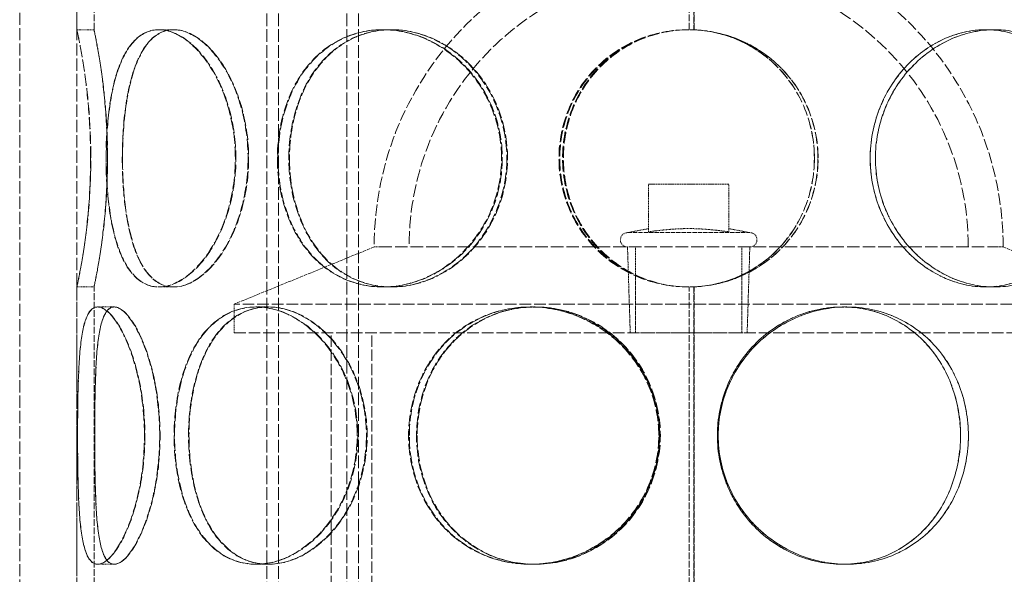
# Model space of a CAD drawing. Units: millimetres. Extents: x 3329 to 8724, y 9333 to 11943.
# Drawn here: x 5153 to 5326, y 11043 to 11140 of the extents above; entities that cross this region are included whole.
import ezdxf

# ---------------------------------------------------------------- set-up
doc = ezdxf.new("R2010")
doc.units = ezdxf.units.MM
doc.linetypes.add('DASHED', pattern=[0.2068, 0.1655, -0.0413])
doc.layers.add('Hidden (ISO)', color=1, linetype='DASHED', lineweight=18)

msp = doc.modelspace()

# ---------------------------------------------------------------- linework, layer by layer
at = {"layer": 'Hidden (ISO)', "ltscale": 12.952473}
for p, q in [((5153.31, 10879.71), (5153.31, 11479.71)), ((5163.31, 10879.71), (5163.31, 11479.71))]:
    msp.add_line(p, q, dxfattribs=at)
at = {"layer": 'Hidden (ISO)', "ltscale": 13.355439}
for p, q in [((5196.55, 10879.71), (5196.55, 11459.71)), ((5198.55, 10879.71), (5198.55, 11459.71)), ((5210.55, 10879.71), (5210.55, 11459.71)), ((5212.55, 10879.71), (5212.55, 11459.71))]:
    msp.add_line(p, q, dxfattribs=at)
at = {"layer": 'Hidden (ISO)', "ltscale": 7.071095}
for p, q in [((5163.31, 11138.71), (5163.31, 11190.71)), ((5166.31, 11138.71), (5166.31, 11190.71)), ((5163.31, 11041.71), (5163.31, 11093.71)), ((5166.31, 11041.71), (5166.31, 11093.71))]:
    msp.add_line(p, q, dxfattribs=at)
at = {"layer": 'Hidden (ISO)', "ltscale": 7.071066}
for p, q in [((5270.41, 11138.71), (5270.41, 11190.71)), ((5270.41, 11041.71), (5270.41, 11093.71))]:
    msp.add_line(p, q, dxfattribs=at)
at = {"layer": 'Hidden (ISO)', "ltscale": 7.076461}
for p, q in [((5271.22, 11190.73), (5271.22, 11138.69)), ((5271.25, 11138.69), (5271.25, 11190.73)), ((5271.22, 11093.73), (5271.22, 11041.69)), ((5271.25, 11041.69), (5271.25, 11093.73))]:
    msp.add_line(p, q, dxfattribs=at)
at = {"layer": 'Hidden (ISO)', "ltscale": 0.407852}
for p, q in [((5163.31, 11138.71), (5166.31, 11138.71)), ((5177.62, 11138.71), (5180.22, 11138.71)), ((5216.77, 11138.71), (5218.27, 11138.71)), ((5271.25, 11138.69), (5271.22, 11138.69)), ((5322.29, 11138.71), (5323.79, 11138.71)), ((5166.31, 11093.71), (5163.31, 11093.71)), ((5180.22, 11093.71), (5177.62, 11093.71)), ((5218.27, 11093.71), (5216.77, 11093.71)), ((5271.22, 11093.73), (5271.25, 11093.73)), ((5323.79, 11093.71), (5322.29, 11093.71)), ((5166.94, 11090.21), (5169.84, 11090.21)), ((5194.61, 11090.21), (5196.74, 11090.21)), ((5242.58, 11090.21), (5243.35, 11090.21)), ((5297.2, 11090.21), (5297.97, 11090.21)), ((5169.84, 11045.21), (5166.94, 11045.21)), ((5196.74, 11045.21), (5194.61, 11045.21)), ((5243.35, 11045.21), (5242.58, 11045.21)), ((5297.97, 11045.21), (5297.2, 11045.21))]:
    msp.add_line(p, q, dxfattribs=at)
at = {"layer": 'Hidden (ISO)', "ltscale": 0.010589}
for p, q in [((5180.22, 11138.71), (5180.29, 11138.71)), ((5180.29, 11093.71), (5180.22, 11093.71))]:
    msp.add_line(p, q, dxfattribs=at)
at = {"layer": 'Hidden (ISO)', "ltscale": 0.031998}
for p, q in [((5218.27, 11138.71), (5218.39, 11138.71)), ((5218.39, 11093.71), (5218.27, 11093.71))]:
    msp.add_line(p, q, dxfattribs=at)
at = {"layer": 'Hidden (ISO)', "ltscale": 0.003263}
for p, q in [((5323.79, 11138.71), (5323.8, 11138.71)), ((5323.8, 11093.71), (5323.79, 11093.71))]:
    msp.add_line(p, q, dxfattribs=at)
at = {"layer": 'Hidden (ISO)', "ltscale": 1.903676}
msp.add_line((5277.31, 11111.67), (5263.31, 11111.67), dxfattribs=at)
at = {"layer": 'Hidden (ISO)', "ltscale": 1.130047}
for p, q in [((5263.31, 11103.36), (5263.31, 11111.67)), ((5277.31, 11103.36), (5277.31, 11111.67))]:
    msp.add_line(p, q, dxfattribs=at)
at = {"layer": 'Hidden (ISO)', "ltscale": 0.511397}
for p, q in [((5263.31, 11103.92), (5259.62, 11103.21)), ((5277.31, 11103.92), (5281.01, 11103.21))]:
    msp.add_line(p, q, dxfattribs=at)
at = {"layer": 'Hidden (ISO)', "ltscale": 4.567736}
msp.add_line((5259.62, 11103.21), (5281.01, 11103.21), dxfattribs=at)
at = {"layer": 'Hidden (ISO)', "ltscale": 3.59834}
for p, q in [((5215.31, 11100.71), (5190.81, 11090.71)), ((5325.31, 11100.71), (5349.81, 11090.71))]:
    msp.add_line(p, q, dxfattribs=at)
at = {"layer": 'Hidden (ISO)', "ltscale": 0.124561}
for p, q in [((5216.23, 11100.71), (5215.31, 11100.71)), ((5325.31, 11100.71), (5324.4, 11100.71))]:
    msp.add_line(p, q, dxfattribs=at)
at = {"layer": 'Hidden (ISO)', "ltscale": 13.183522}
msp.add_line((5216.23, 11100.71), (5324.4, 11100.71), dxfattribs=at)
at = {"layer": 'Hidden (ISO)', "ltscale": 2.045417}
for p, q in [((5260.09, 11085.67), (5259.62, 11100.71)), ((5280.54, 11085.67), (5281.01, 11100.71))]:
    msp.add_line(p, q, dxfattribs=at)
at = {"layer": 'Hidden (ISO)', "ltscale": 2.03966}
for p, q in [((5261, 11085.71), (5261, 11100.71)), ((5279.63, 11085.71), (5279.63, 11100.71))]:
    msp.add_line(p, q, dxfattribs=at)
at = {"layer": 'Hidden (ISO)', "ltscale": 0.00486}
for p, q in [((5169.84, 11090.21), (5169.88, 11090.21)), ((5169.88, 11045.21), (5169.84, 11045.21))]:
    msp.add_line(p, q, dxfattribs=at)
at = {"layer": 'Hidden (ISO)', "ltscale": 12.323679}
for p, q in [((5349.81, 11090.71), (5190.81, 11090.71)), ((5190.81, 11085.71), (5349.81, 11085.71))]:
    msp.add_line(p, q, dxfattribs=at)
at = {"layer": 'Hidden (ISO)', "ltscale": 0.67982}
msp.add_line((5190.81, 11085.71), (5190.81, 11090.71), dxfattribs=at)
at = {"layer": 'Hidden (ISO)', "ltscale": 0.01842}
for p, q in [((5196.74, 11090.21), (5196.83, 11090.21)), ((5196.83, 11045.21), (5196.74, 11045.21))]:
    msp.add_line(p, q, dxfattribs=at)
at = {"layer": 'Hidden (ISO)', "ltscale": 0.069189}
for p, q in [((5243.35, 11090.21), (5243.49, 11090.21)), ((5243.49, 11045.21), (5243.35, 11045.21))]:
    msp.add_line(p, q, dxfattribs=at)
at = {"layer": 'Hidden (ISO)', "ltscale": 0.00715}
for p, q in [((5297.97, 11090.21), (5297.99, 11090.21)), ((5297.99, 11045.21), (5297.97, 11045.21))]:
    msp.add_line(p, q, dxfattribs=at)
at = {"layer": 'Hidden (ISO)', "ltscale": 11.950815}
for p, q in [((5207.81, 10912.71), (5207.81, 11085.71)), ((5214.91, 10912.71), (5214.91, 11085.71))]:
    msp.add_line(p, q, dxfattribs=at)
at = {"layer": 'Hidden (ISO)', "ltscale": 4.367016}
msp.add_line((5260.09, 11085.67), (5280.54, 11085.67), dxfattribs=at)
at = {"layer": 'Hidden (ISO)', "ltscale": 11.936142}
msp.add_arc((5270.31, 11100.71), 55, 0, 180, dxfattribs=at)
at = {"layer": 'Hidden (ISO)', "ltscale": 13.265394}
msp.add_arc((5270.31, 11100.71), 48.9, 0, 180, dxfattribs=at)
at = {"layer": 'Hidden (ISO)', "ltscale": 0.013498}
for start, end in [(90, 90.2546), (269.7454, 270)]:
    msp.add_arc((5270.41, 11116.21), 22.5, start, end, dxfattribs=at)
at = {"layer": 'Hidden (ISO)', "ltscale": 0.533908}
for centre, start, end in [((5259.62, 11101.96), 90, 270), ((5281.01, 11101.96), 270, 90)]:
    msp.add_arc(centre, 1.25, start, end, dxfattribs=at)
at = {"layer": 'Hidden (ISO)', "ltscale": 12.293917}
for points in [[(5165.72, 11116.21), (5165.72, 11113.26), (5165.59, 11110.32), (5165.15, 11104.87), (5164.83, 11102.38), (5164.2, 11098.21), (5163.89, 11096.55), (5163.44, 11094.29), (5163.31, 11093.71), (5163.31, 11093.71), (5163.45, 11094.29), (5163.9, 11096.55), (5164.22, 11098.21), (5164.86, 11102.38), (5165.17, 11104.87), (5165.62, 11110.32), (5165.75, 11113.26), (5165.75, 11119.15), (5165.62, 11122.09), (5165.17, 11127.54), (5164.86, 11130.03), (5164.22, 11134.2), (5163.9, 11135.87), (5163.45, 11138.12), (5163.31, 11138.71), (5163.31, 11138.71), (5163.44, 11138.12), (5163.89, 11135.87), (5164.2, 11134.2), (5164.83, 11130.03), (5165.15, 11127.54), (5165.59, 11122.09), (5165.72, 11119.15), (5165.72, 11116.21)], [(5191.03, 11116.21), (5191.03, 11113.26), (5190.63, 11110.32), (5189.12, 11104.87), (5188.02, 11102.38), (5185.38, 11098.21), (5183.85, 11096.55), (5180.72, 11094.29), (5179.11, 11093.71), (5176.13, 11093.71), (5174.75, 11094.29), (5172.39, 11096.55), (5171.41, 11098.21), (5169.87, 11102.38), (5169.31, 11104.87), (5168.58, 11110.32), (5168.41, 11113.26), (5168.41, 11119.15), (5168.58, 11122.09), (5169.31, 11127.54), (5169.87, 11130.03), (5171.41, 11134.2), (5172.39, 11135.87), (5174.75, 11138.12), (5176.13, 11138.71), (5179.11, 11138.71), (5180.72, 11138.12), (5183.85, 11135.87), (5185.38, 11134.2), (5188.02, 11130.03), (5189.12, 11127.54), (5190.63, 11122.09), (5191.03, 11119.15), (5191.03, 11116.21)], [(5168.45, 11116.21), (5168.45, 11113.26), (5168.63, 11110.32), (5169.36, 11104.87), (5169.92, 11102.38), (5171.46, 11098.21), (5172.45, 11096.55), (5174.81, 11094.29), (5176.19, 11093.71), (5179.18, 11093.71), (5180.79, 11094.29), (5183.94, 11096.55), (5185.47, 11098.21), (5188.11, 11102.38), (5189.21, 11104.87), (5190.72, 11110.32), (5191.13, 11113.26), (5191.13, 11119.15), (5190.72, 11122.09), (5189.21, 11127.54), (5188.11, 11130.03), (5185.47, 11134.2), (5183.94, 11135.87), (5180.79, 11138.12), (5179.18, 11138.71), (5176.19, 11138.71), (5174.81, 11138.12), (5172.45, 11135.87), (5171.46, 11134.2), (5169.92, 11130.03), (5169.36, 11127.54), (5168.63, 11122.09), (5168.45, 11119.15), (5168.45, 11116.21)], [(5237.59, 11116.21), (5237.59, 11113.26), (5237.02, 11110.32), (5234.86, 11104.87), (5233.26, 11102.38), (5229.33, 11098.21), (5227, 11096.55), (5222.01, 11094.29), (5219.36, 11093.71), (5214.18, 11093.71), (5211.67, 11094.29), (5207.13, 11096.55), (5205.11, 11098.21), (5201.81, 11102.38), (5200.53, 11104.87), (5198.81, 11110.32), (5198.38, 11113.26), (5198.38, 11119.15), (5198.81, 11122.09), (5200.53, 11127.54), (5201.81, 11130.03), (5205.11, 11134.2), (5207.13, 11135.87), (5211.67, 11138.12), (5214.18, 11138.71), (5219.36, 11138.71), (5222.01, 11138.12), (5227, 11135.87), (5229.33, 11134.2), (5233.26, 11130.03), (5234.86, 11127.54), (5237.02, 11122.09), (5237.59, 11119.15), (5237.59, 11116.21)], [(5198.48, 11116.21), (5198.48, 11113.26), (5198.92, 11110.32), (5200.64, 11104.87), (5201.92, 11102.38), (5205.22, 11098.21), (5207.24, 11096.55), (5211.78, 11094.29), (5214.3, 11093.71), (5219.48, 11093.71), (5222.13, 11094.29), (5227.12, 11096.55), (5229.46, 11098.21), (5233.39, 11102.38), (5234.99, 11104.87), (5237.16, 11110.32), (5237.72, 11113.26), (5237.72, 11119.15), (5237.16, 11122.09), (5234.99, 11127.54), (5233.39, 11130.03), (5229.46, 11134.2), (5227.12, 11135.87), (5222.13, 11138.12), (5219.48, 11138.71), (5214.3, 11138.71), (5211.78, 11138.12), (5207.24, 11135.87), (5205.22, 11134.2), (5201.92, 11130.03), (5200.64, 11127.54), (5198.92, 11122.09), (5198.48, 11119.15), (5198.48, 11116.21)], [(5292.92, 11116.21), (5292.92, 11113.26), (5292.34, 11110.32), (5290.1, 11104.87), (5288.44, 11102.38), (5284.26, 11098.21), (5281.75, 11096.55), (5276.25, 11094.29), (5273.26, 11093.71), (5267.29, 11093.71), (5264.3, 11094.29), (5258.8, 11096.55), (5256.29, 11098.21), (5252.11, 11102.38), (5250.45, 11104.87), (5248.21, 11110.32), (5247.63, 11113.26), (5247.63, 11119.15), (5248.21, 11122.09), (5250.45, 11127.54), (5252.11, 11130.03), (5256.29, 11134.2), (5258.8, 11135.87), (5264.3, 11138.12), (5267.29, 11138.71), (5273.26, 11138.71), (5276.25, 11138.12), (5281.75, 11135.87), (5284.26, 11134.2), (5288.44, 11130.03), (5290.1, 11127.54), (5292.34, 11122.09), (5292.92, 11119.15), (5292.92, 11116.21)], [(5342.19, 11116.21), (5342.19, 11113.26), (5341.76, 11110.32), (5340.04, 11104.87), (5338.76, 11102.38), (5335.46, 11098.21), (5333.44, 11096.55), (5328.9, 11094.29), (5326.38, 11093.71), (5321.2, 11093.71), (5318.55, 11094.29), (5313.56, 11096.55), (5311.23, 11098.21), (5307.29, 11102.38), (5305.69, 11104.87), (5303.53, 11110.32), (5302.96, 11113.26), (5302.96, 11119.15), (5303.53, 11122.09), (5305.69, 11127.54), (5307.29, 11130.03), (5311.23, 11134.2), (5313.56, 11135.87), (5318.55, 11138.12), (5321.2, 11138.71), (5326.38, 11138.71), (5328.9, 11138.12), (5333.44, 11135.87), (5335.46, 11134.2), (5338.76, 11130.03), (5340.04, 11127.54), (5341.76, 11122.09), (5342.19, 11119.15), (5342.19, 11116.21)], [(5302.97, 11116.21), (5302.97, 11113.26), (5303.54, 11110.32), (5305.71, 11104.87), (5307.3, 11102.38), (5311.24, 11098.21), (5313.57, 11096.55), (5318.56, 11094.29), (5321.21, 11093.71), (5326.39, 11093.71), (5328.91, 11094.29), (5333.45, 11096.55), (5335.47, 11098.21), (5338.77, 11102.38), (5340.05, 11104.87), (5341.77, 11110.32), (5342.2, 11113.26), (5342.2, 11119.15), (5341.77, 11122.09), (5340.05, 11127.54), (5338.77, 11130.03), (5335.47, 11134.2), (5333.45, 11135.87), (5328.91, 11138.12), (5326.39, 11138.71), (5321.21, 11138.71), (5318.56, 11138.12), (5313.57, 11135.87), (5311.24, 11134.2), (5307.3, 11130.03), (5305.71, 11127.54), (5303.54, 11122.09), (5302.97, 11119.15), (5302.97, 11116.21)], [(5175.13, 11067.71), (5175.13, 11064.76), (5174.86, 11061.82), (5173.85, 11056.37), (5173.11, 11053.88), (5171.42, 11049.71), (5170.47, 11048.05), (5168.61, 11045.79), (5167.71, 11045.21), (5166.17, 11045.21), (5165.53, 11045.79), (5164.54, 11048.05), (5164.2, 11049.71), (5163.73, 11053.88), (5163.61, 11056.37), (5163.46, 11061.82), (5163.44, 11064.76), (5163.44, 11070.65), (5163.46, 11073.59), (5163.61, 11079.04), (5163.73, 11081.53), (5164.2, 11085.7), (5164.54, 11087.37), (5165.53, 11089.62), (5166.17, 11090.21), (5167.71, 11090.21), (5168.61, 11089.62), (5170.47, 11087.37), (5171.42, 11085.7), (5173.11, 11081.53), (5173.85, 11079.04), (5174.86, 11073.59), (5175.13, 11070.65), (5175.13, 11067.71)], [(5163.44, 11067.71), (5163.44, 11064.76), (5163.47, 11061.82), (5163.62, 11056.37), (5163.74, 11053.88), (5164.22, 11049.71), (5164.56, 11048.05), (5165.56, 11045.79), (5166.2, 11045.21), (5167.75, 11045.21), (5168.65, 11045.79), (5170.52, 11048.05), (5171.47, 11049.71), (5173.17, 11053.88), (5173.91, 11056.37), (5174.92, 11061.82), (5175.2, 11064.76), (5175.2, 11070.65), (5174.92, 11073.59), (5173.91, 11079.04), (5173.17, 11081.53), (5171.47, 11085.7), (5170.52, 11087.37), (5168.65, 11089.62), (5167.75, 11090.21), (5166.2, 11090.21), (5165.56, 11089.62), (5164.56, 11087.37), (5164.22, 11085.7), (5163.74, 11081.53), (5163.62, 11079.04), (5163.47, 11073.59), (5163.44, 11070.65), (5163.44, 11067.71)], [(5212.34, 11067.71), (5212.34, 11064.76), (5211.83, 11061.82), (5209.93, 11056.37), (5208.53, 11053.88), (5205.13, 11049.71), (5203.13, 11048.05), (5198.93, 11045.79), (5196.73, 11045.21), (5192.5, 11045.21), (5190.49, 11045.79), (5186.92, 11048.05), (5185.36, 11049.71), (5182.86, 11053.88), (5181.91, 11056.37), (5180.64, 11061.82), (5180.32, 11064.76), (5180.32, 11070.65), (5180.64, 11073.59), (5181.91, 11079.04), (5182.86, 11081.53), (5185.36, 11085.7), (5186.92, 11087.37), (5190.49, 11089.62), (5192.5, 11090.21), (5196.73, 11090.21), (5198.93, 11089.62), (5203.13, 11087.37), (5205.13, 11085.7), (5208.53, 11081.53), (5209.93, 11079.04), (5211.83, 11073.59), (5212.34, 11070.65), (5212.34, 11067.71)], [(5180.4, 11067.71), (5180.4, 11064.76), (5180.72, 11061.82), (5181.99, 11056.37), (5182.94, 11053.88), (5185.45, 11049.71), (5187, 11048.05), (5190.58, 11045.79), (5192.6, 11045.21), (5196.83, 11045.21), (5199.03, 11045.79), (5203.24, 11048.05), (5205.25, 11049.71), (5208.65, 11053.88), (5210.05, 11056.37), (5211.95, 11061.82), (5212.45, 11064.76), (5212.45, 11070.65), (5211.95, 11073.59), (5210.05, 11079.04), (5208.65, 11081.53), (5205.25, 11085.7), (5203.24, 11087.37), (5199.03, 11089.62), (5196.83, 11090.21), (5192.6, 11090.21), (5190.58, 11089.62), (5187, 11087.37), (5185.45, 11085.7), (5182.94, 11081.53), (5181.99, 11079.04), (5180.72, 11073.59), (5180.4, 11070.65), (5180.4, 11067.71)], [(5265.08, 11067.71), (5265.08, 11064.76), (5264.49, 11061.82), (5262.2, 11056.37), (5260.52, 11053.88), (5256.32, 11049.71), (5253.81, 11048.05), (5248.38, 11045.79), (5245.46, 11045.21), (5239.69, 11045.21), (5236.84, 11045.79), (5231.65, 11048.05), (5229.3, 11049.71), (5225.43, 11053.88), (5223.91, 11056.37), (5221.86, 11061.82), (5221.33, 11064.76), (5221.33, 11070.65), (5221.86, 11073.59), (5223.91, 11079.04), (5225.43, 11081.53), (5229.3, 11085.7), (5231.65, 11087.37), (5236.84, 11089.62), (5239.69, 11090.21), (5245.46, 11090.21), (5248.38, 11089.62), (5253.81, 11087.37), (5256.32, 11085.7), (5260.52, 11081.53), (5262.2, 11079.04), (5264.49, 11073.59), (5265.08, 11070.65), (5265.08, 11067.71)], [(5221.46, 11067.71), (5221.46, 11064.76), (5221.98, 11061.82), (5224.03, 11056.37), (5225.56, 11053.88), (5229.43, 11049.71), (5231.78, 11048.05), (5236.98, 11045.79), (5239.83, 11045.21), (5245.6, 11045.21), (5248.52, 11045.79), (5253.95, 11048.05), (5256.46, 11049.71), (5260.66, 11053.88), (5262.34, 11056.37), (5264.62, 11061.82), (5265.22, 11064.76), (5265.22, 11070.65), (5264.62, 11073.59), (5262.34, 11079.04), (5260.66, 11081.53), (5256.46, 11085.7), (5253.95, 11087.37), (5248.52, 11089.62), (5245.6, 11090.21), (5239.83, 11090.21), (5236.98, 11089.62), (5231.78, 11087.37), (5229.43, 11085.7), (5225.56, 11081.53), (5224.03, 11079.04), (5221.98, 11073.59), (5221.46, 11070.65), (5221.46, 11067.71)], [(5319.23, 11067.71), (5319.23, 11064.76), (5318.7, 11061.82), (5316.65, 11056.37), (5315.12, 11053.88), (5311.25, 11049.71), (5308.91, 11048.05), (5303.71, 11045.79), (5300.86, 11045.21), (5295.09, 11045.21), (5292.17, 11045.79), (5286.74, 11048.05), (5284.23, 11049.71), (5280.03, 11053.88), (5278.35, 11056.37), (5276.06, 11061.82), (5275.47, 11064.76), (5275.47, 11070.65), (5276.06, 11073.59), (5278.35, 11079.04), (5280.03, 11081.53), (5284.23, 11085.7), (5286.74, 11087.37), (5292.17, 11089.62), (5295.09, 11090.21), (5300.86, 11090.21), (5303.71, 11089.62), (5308.91, 11087.37), (5311.25, 11085.7), (5315.12, 11081.53), (5316.65, 11079.04), (5318.7, 11073.59), (5319.23, 11070.65), (5319.23, 11067.71)], [(5275.48, 11067.71), (5275.48, 11064.76), (5276.08, 11061.82), (5278.36, 11056.37), (5280.05, 11053.88), (5284.25, 11049.71), (5286.75, 11048.05), (5292.18, 11045.79), (5295.1, 11045.21), (5300.87, 11045.21), (5303.72, 11045.79), (5308.92, 11048.05), (5311.27, 11049.71), (5315.14, 11053.88), (5316.66, 11056.37), (5318.71, 11061.82), (5319.24, 11064.76), (5319.24, 11070.65), (5318.71, 11073.59), (5316.66, 11079.04), (5315.14, 11081.53), (5311.27, 11085.7), (5308.92, 11087.37), (5303.72, 11089.62), (5300.87, 11090.21), (5295.1, 11090.21), (5292.18, 11089.62), (5286.75, 11087.37), (5284.25, 11085.7), (5280.05, 11081.53), (5278.36, 11079.04), (5276.08, 11073.59), (5275.48, 11070.65), (5275.48, 11067.71)]]:
    msp.add_open_spline(points, degree=3, knots=[-1, -1, -1, -1, -0.9375, -0.9375, -0.875, -0.875, -0.8125, -0.8125, -0.75, -0.75, -0.6875, -0.6875, -0.625, -0.625, -0.5625, -0.5625, -0.5, -0.5, -0.4375, -0.4375, -0.375, -0.375, -0.3125, -0.3125, -0.25, -0.25, -0.1875, -0.1875, -0.125, -0.125, -0.0625, -0.0625, 0, 0, 0, 0], dxfattribs=at)
at = {"layer": 'Hidden (ISO)', "ltscale": 12.120359}
for points in [[(5168.65, 11116.21), (5168.65, 11119.15), (5168.53, 11122.09), (5168.1, 11127.54), (5167.79, 11130.03), (5167.18, 11134.2), (5166.87, 11135.87), (5166.44, 11138.12), (5166.31, 11138.71), (5166.31, 11138.71), (5166.44, 11138.12), (5166.89, 11135.87), (5167.19, 11134.2), (5167.81, 11130.03), (5168.12, 11127.54), (5168.56, 11122.09), (5168.68, 11119.15), (5168.68, 11113.26), (5168.56, 11110.32), (5168.12, 11104.87), (5167.81, 11102.38), (5167.19, 11098.21), (5166.89, 11096.55), (5166.44, 11094.29), (5166.31, 11093.71), (5166.31, 11093.71), (5166.44, 11094.29), (5166.87, 11096.55), (5167.18, 11098.21), (5167.79, 11102.38), (5168.1, 11104.87), (5168.53, 11110.32), (5168.65, 11113.26), (5168.65, 11116.21)], [(5193.25, 11116.21), (5193.25, 11119.15), (5192.86, 11122.09), (5191.4, 11127.54), (5190.33, 11130.03), (5187.76, 11134.2), (5186.28, 11135.87), (5183.23, 11138.12), (5181.67, 11138.71), (5178.77, 11138.71), (5177.43, 11138.12), (5175.14, 11135.87), (5174.18, 11134.2), (5172.69, 11130.03), (5172.15, 11127.54), (5171.43, 11122.09), (5171.26, 11119.15), (5171.26, 11113.26), (5171.43, 11110.32), (5172.15, 11104.87), (5172.69, 11102.38), (5174.18, 11098.21), (5175.14, 11096.55), (5177.43, 11094.29), (5178.77, 11093.71), (5181.67, 11093.71), (5183.23, 11094.29), (5186.28, 11096.55), (5187.76, 11098.21), (5190.33, 11102.38), (5191.4, 11104.87), (5192.86, 11110.32), (5193.25, 11113.26), (5193.25, 11116.21)], [(5171.3, 11116.21), (5171.3, 11119.15), (5171.48, 11122.09), (5172.19, 11127.54), (5172.74, 11130.03), (5174.23, 11134.2), (5175.19, 11135.87), (5177.49, 11138.12), (5178.83, 11138.71), (5181.74, 11138.71), (5183.3, 11138.12), (5186.36, 11135.87), (5187.85, 11134.2), (5190.41, 11130.03), (5191.49, 11127.54), (5192.95, 11122.09), (5193.35, 11119.15), (5193.35, 11113.26), (5192.95, 11110.32), (5191.49, 11104.87), (5190.41, 11102.38), (5187.85, 11098.21), (5186.36, 11096.55), (5183.3, 11094.29), (5181.74, 11093.71), (5178.83, 11093.71), (5177.49, 11094.29), (5175.19, 11096.55), (5174.23, 11098.21), (5172.74, 11102.38), (5172.19, 11104.87), (5171.48, 11110.32), (5171.3, 11113.26), (5171.3, 11116.21)], [(5238.51, 11116.21), (5238.51, 11119.15), (5237.96, 11122.09), (5235.85, 11127.54), (5234.3, 11130.03), (5230.48, 11134.2), (5228.21, 11135.87), (5223.36, 11138.12), (5220.79, 11138.71), (5215.76, 11138.71), (5213.31, 11138.12), (5208.9, 11135.87), (5206.94, 11134.2), (5203.73, 11130.03), (5202.49, 11127.54), (5200.82, 11122.09), (5200.39, 11119.15), (5200.39, 11113.26), (5200.82, 11110.32), (5202.49, 11104.87), (5203.73, 11102.38), (5206.94, 11098.21), (5208.9, 11096.55), (5213.31, 11094.29), (5215.76, 11093.71), (5220.79, 11093.71), (5223.36, 11094.29), (5228.21, 11096.55), (5230.48, 11098.21), (5234.3, 11102.38), (5235.85, 11104.87), (5237.96, 11110.32), (5238.51, 11113.26), (5238.51, 11116.21)], [(5200.49, 11116.21), (5200.49, 11119.15), (5200.92, 11122.09), (5202.59, 11127.54), (5203.84, 11130.03), (5207.05, 11134.2), (5209.01, 11135.87), (5213.42, 11138.12), (5215.87, 11138.71), (5220.91, 11138.71), (5223.48, 11138.12), (5228.33, 11135.87), (5230.6, 11134.2), (5234.43, 11130.03), (5235.98, 11127.54), (5238.09, 11122.09), (5238.64, 11119.15), (5238.64, 11113.26), (5238.09, 11110.32), (5235.98, 11104.87), (5234.43, 11102.38), (5230.6, 11098.21), (5228.33, 11096.55), (5223.48, 11094.29), (5220.91, 11093.71), (5215.87, 11093.71), (5213.42, 11094.29), (5209.01, 11096.55), (5207.05, 11098.21), (5203.84, 11102.38), (5202.59, 11104.87), (5200.92, 11110.32), (5200.49, 11113.26), (5200.49, 11116.21)], [(5292.29, 11116.21), (5292.29, 11119.15), (5291.73, 11122.09), (5289.55, 11127.54), (5287.93, 11130.03), (5283.87, 11134.2), (5281.43, 11135.87), (5276.08, 11138.12), (5273.18, 11138.71), (5267.37, 11138.71), (5264.47, 11138.12), (5259.12, 11135.87), (5256.68, 11134.2), (5252.62, 11130.03), (5251.01, 11127.54), (5248.83, 11122.09), (5248.26, 11119.15), (5248.26, 11113.26), (5248.83, 11110.32), (5251.01, 11104.87), (5252.62, 11102.38), (5256.68, 11098.21), (5259.12, 11096.55), (5264.47, 11094.29), (5267.37, 11093.71), (5273.18, 11093.71), (5276.08, 11094.29), (5281.43, 11096.55), (5283.87, 11098.21), (5287.93, 11102.38), (5289.55, 11104.87), (5291.73, 11110.32), (5292.29, 11113.26), (5292.29, 11116.21)], [(5340.18, 11116.21), (5340.18, 11119.15), (5339.75, 11122.09), (5338.08, 11127.54), (5336.84, 11130.03), (5333.63, 11134.2), (5331.67, 11135.87), (5327.25, 11138.12), (5324.8, 11138.71), (5319.77, 11138.71), (5317.2, 11138.12), (5312.35, 11135.87), (5310.08, 11134.2), (5306.25, 11130.03), (5304.7, 11127.54), (5302.6, 11122.09), (5302.05, 11119.15), (5302.05, 11113.26), (5302.6, 11110.32), (5304.7, 11104.87), (5306.25, 11102.38), (5310.08, 11098.21), (5312.35, 11096.55), (5317.2, 11094.29), (5319.77, 11093.71), (5324.8, 11093.71), (5327.25, 11094.29), (5331.67, 11096.55), (5333.63, 11098.21), (5336.84, 11102.38), (5338.08, 11104.87), (5339.75, 11110.32), (5340.18, 11113.26), (5340.18, 11116.21)], [(5302.06, 11116.21), (5302.06, 11119.15), (5302.61, 11122.09), (5304.71, 11127.54), (5306.27, 11130.03), (5310.09, 11134.2), (5312.36, 11135.87), (5317.21, 11138.12), (5319.79, 11138.71), (5324.82, 11138.71), (5327.27, 11138.12), (5331.68, 11135.87), (5333.64, 11134.2), (5336.85, 11130.03), (5338.09, 11127.54), (5339.76, 11122.09), (5340.19, 11119.15), (5340.19, 11113.26), (5339.76, 11110.32), (5338.09, 11104.87), (5336.85, 11102.38), (5333.64, 11098.21), (5331.68, 11096.55), (5327.27, 11094.29), (5324.82, 11093.71), (5319.79, 11093.71), (5317.21, 11094.29), (5312.36, 11096.55), (5310.09, 11098.21), (5306.27, 11102.38), (5304.71, 11104.87), (5302.61, 11110.32), (5302.06, 11113.26), (5302.06, 11116.21)], [(5177.8, 11067.71), (5177.8, 11070.65), (5177.53, 11073.59), (5176.55, 11079.04), (5175.84, 11081.53), (5174.19, 11085.7), (5173.27, 11087.37), (5171.46, 11089.62), (5170.59, 11090.21), (5169.09, 11090.21), (5168.46, 11089.62), (5167.51, 11087.37), (5167.17, 11085.7), (5166.72, 11081.53), (5166.6, 11079.04), (5166.46, 11073.59), (5166.43, 11070.65), (5166.43, 11064.76), (5166.46, 11061.82), (5166.6, 11056.37), (5166.72, 11053.88), (5167.17, 11049.71), (5167.51, 11048.05), (5168.46, 11045.79), (5169.09, 11045.21), (5170.59, 11045.21), (5171.46, 11045.79), (5173.27, 11048.05), (5174.19, 11049.71), (5175.84, 11053.88), (5176.55, 11056.37), (5177.53, 11061.82), (5177.8, 11064.76), (5177.8, 11067.71)], [(5166.44, 11067.71), (5166.44, 11070.65), (5166.46, 11073.59), (5166.61, 11079.04), (5166.73, 11081.53), (5167.19, 11085.7), (5167.53, 11087.37), (5168.49, 11089.62), (5169.12, 11090.21), (5170.63, 11090.21), (5171.51, 11089.62), (5173.32, 11087.37), (5174.25, 11085.7), (5175.89, 11081.53), (5176.61, 11079.04), (5177.6, 11073.59), (5177.86, 11070.65), (5177.86, 11064.76), (5177.6, 11061.82), (5176.61, 11056.37), (5175.89, 11053.88), (5174.25, 11049.71), (5173.32, 11048.05), (5171.51, 11045.79), (5170.63, 11045.21), (5169.12, 11045.21), (5168.49, 11045.79), (5167.53, 11048.05), (5167.19, 11049.71), (5166.73, 11053.88), (5166.61, 11056.37), (5166.46, 11061.82), (5166.44, 11064.76), (5166.44, 11067.71)], [(5213.96, 11067.71), (5213.96, 11070.65), (5213.47, 11073.59), (5211.63, 11079.04), (5210.27, 11081.53), (5206.96, 11085.7), (5205.02, 11087.37), (5200.93, 11089.62), (5198.79, 11090.21), (5194.68, 11090.21), (5192.72, 11089.62), (5189.25, 11087.37), (5187.75, 11085.7), (5185.31, 11081.53), (5184.39, 11079.04), (5183.16, 11073.59), (5182.85, 11070.65), (5182.85, 11064.76), (5183.16, 11061.82), (5184.39, 11056.37), (5185.31, 11053.88), (5187.75, 11049.71), (5189.25, 11048.05), (5192.72, 11045.79), (5194.68, 11045.21), (5198.79, 11045.21), (5200.93, 11045.79), (5205.02, 11048.05), (5206.96, 11049.71), (5210.27, 11053.88), (5211.63, 11056.37), (5213.47, 11061.82), (5213.96, 11064.76), (5213.96, 11067.71)], [(5182.92, 11067.71), (5182.92, 11070.65), (5183.23, 11073.59), (5184.46, 11079.04), (5185.39, 11081.53), (5187.83, 11085.7), (5189.34, 11087.37), (5192.81, 11089.62), (5194.78, 11090.21), (5198.89, 11090.21), (5201.03, 11089.62), (5205.12, 11087.37), (5207.07, 11085.7), (5210.38, 11081.53), (5211.74, 11079.04), (5213.59, 11073.59), (5214.08, 11070.65), (5214.08, 11064.76), (5213.59, 11061.82), (5211.74, 11056.37), (5210.38, 11053.88), (5207.07, 11049.71), (5205.12, 11048.05), (5201.03, 11045.79), (5198.89, 11045.21), (5194.78, 11045.21), (5192.81, 11045.79), (5189.34, 11048.05), (5187.83, 11049.71), (5185.39, 11053.88), (5184.46, 11056.37), (5183.23, 11061.82), (5182.92, 11064.76), (5182.92, 11067.71)], [(5265.23, 11067.71), (5265.23, 11070.65), (5264.65, 11073.59), (5262.43, 11079.04), (5260.79, 11081.53), (5256.71, 11085.7), (5254.27, 11087.37), (5248.99, 11089.62), (5246.16, 11090.21), (5240.55, 11090.21), (5237.78, 11089.62), (5232.73, 11087.37), (5230.45, 11085.7), (5226.69, 11081.53), (5225.21, 11079.04), (5223.22, 11073.59), (5222.71, 11070.65), (5222.71, 11064.76), (5223.22, 11061.82), (5225.21, 11056.37), (5226.69, 11053.88), (5230.45, 11049.71), (5232.73, 11048.05), (5237.78, 11045.79), (5240.55, 11045.21), (5246.16, 11045.21), (5248.99, 11045.79), (5254.27, 11048.05), (5256.71, 11049.71), (5260.79, 11053.88), (5262.43, 11056.37), (5264.65, 11061.82), (5265.23, 11064.76), (5265.23, 11067.71)], [(5222.83, 11067.71), (5222.83, 11070.65), (5223.34, 11073.59), (5225.33, 11079.04), (5226.81, 11081.53), (5230.58, 11085.7), (5232.86, 11087.37), (5237.91, 11089.62), (5240.68, 11090.21), (5246.29, 11090.21), (5249.13, 11089.62), (5254.41, 11087.37), (5256.85, 11085.7), (5260.93, 11081.53), (5262.57, 11079.04), (5264.78, 11073.59), (5265.36, 11070.65), (5265.36, 11064.76), (5264.78, 11061.82), (5262.57, 11056.37), (5260.93, 11053.88), (5256.85, 11049.71), (5254.41, 11048.05), (5249.13, 11045.79), (5246.29, 11045.21), (5240.68, 11045.21), (5237.91, 11045.79), (5232.86, 11048.05), (5230.58, 11049.71), (5226.81, 11053.88), (5225.33, 11056.37), (5223.34, 11061.82), (5222.83, 11064.76), (5222.83, 11067.71)], [(5317.85, 11067.71), (5317.85, 11070.65), (5317.34, 11073.59), (5315.35, 11079.04), (5313.87, 11081.53), (5310.11, 11085.7), (5307.83, 11087.37), (5302.77, 11089.62), (5300, 11090.21), (5294.39, 11090.21), (5291.56, 11089.62), (5286.28, 11087.37), (5283.84, 11085.7), (5279.76, 11081.53), (5278.12, 11079.04), (5275.9, 11073.59), (5275.33, 11070.65), (5275.33, 11064.76), (5275.9, 11061.82), (5278.12, 11056.37), (5279.76, 11053.88), (5283.84, 11049.71), (5286.28, 11048.05), (5291.56, 11045.79), (5294.39, 11045.21), (5300, 11045.21), (5302.77, 11045.79), (5307.83, 11048.05), (5310.11, 11049.71), (5313.87, 11053.88), (5315.35, 11056.37), (5317.34, 11061.82), (5317.85, 11064.76), (5317.85, 11067.71)], [(5275.34, 11067.71), (5275.34, 11070.65), (5275.92, 11073.59), (5278.13, 11079.04), (5279.77, 11081.53), (5283.85, 11085.7), (5286.29, 11087.37), (5291.57, 11089.62), (5294.41, 11090.21), (5300.02, 11090.21), (5302.79, 11089.62), (5307.84, 11087.37), (5310.12, 11085.7), (5313.88, 11081.53), (5315.36, 11079.04), (5317.35, 11073.59), (5317.87, 11070.65), (5317.87, 11064.76), (5317.35, 11061.82), (5315.36, 11056.37), (5313.88, 11053.88), (5310.12, 11049.71), (5307.84, 11048.05), (5302.79, 11045.79), (5300.02, 11045.21), (5294.41, 11045.21), (5291.57, 11045.79), (5286.29, 11048.05), (5283.85, 11049.71), (5279.77, 11053.88), (5278.13, 11056.37), (5275.92, 11061.82), (5275.34, 11064.76), (5275.34, 11067.71)]]:
    msp.add_open_spline(points, degree=3, knots=[0, 0, 0, 0, 0.0625, 0.0625, 0.125, 0.125, 0.1875, 0.1875, 0.25, 0.25, 0.3125, 0.3125, 0.375, 0.375, 0.4375, 0.4375, 0.5, 0.5, 0.5625, 0.5625, 0.625, 0.625, 0.6875, 0.6875, 0.75, 0.75, 0.8125, 0.8125, 0.875, 0.875, 0.9375, 0.9375, 1, 1, 1, 1], dxfattribs=at)
at = {"layer": 'Hidden (ISO)', "ltscale": 12.258891}
msp.add_open_spline([(5270.31, 11138.71), (5267.33, 11138.69), (5264.36, 11138.1), (5258.88, 11135.83), (5256.38, 11134.16), (5252.22, 11130), (5250.57, 11127.51), (5248.34, 11122.08), (5247.76, 11119.14), (5247.76, 11113.27), (5248.34, 11110.33), (5250.57, 11104.9), (5252.22, 11102.41), (5256.38, 11098.25), (5258.88, 11096.58), (5264.36, 11094.31), (5267.33, 11093.72), (5270.31, 11093.71)], degree=3, knots=[-1, -1, -1, -1, -0.875, -0.875, -0.75, -0.75, -0.625, -0.625, -0.5, -0.5, -0.375, -0.375, -0.25, -0.25, -0.125, -0.125, 0, 0, 0, 0], dxfattribs=at)
at = {"layer": 'Hidden (ISO)', "ltscale": 12.086317}
msp.add_open_spline([(5270.31, 11093.71), (5267.42, 11093.72), (5264.53, 11094.31), (5259.2, 11096.58), (5256.77, 11098.25), (5252.73, 11102.41), (5251.12, 11104.9), (5248.96, 11110.33), (5248.4, 11113.27), (5248.4, 11119.14), (5248.96, 11122.08), (5251.12, 11127.51), (5252.73, 11130), (5256.77, 11134.16), (5259.2, 11135.83), (5264.53, 11138.1), (5267.42, 11138.69), (5270.31, 11138.71)], degree=3, knots=[0, 0, 0, 0, 0.125, 0.125, 0.25, 0.25, 0.375, 0.375, 0.5, 0.5, 0.625, 0.625, 0.75, 0.75, 0.875, 0.875, 1, 1, 1, 1], dxfattribs=at)
at = {"layer": 'Hidden (ISO)', "ltscale": 11.798643}
msp.add_open_spline([(5271.22, 11138.69), (5273.82, 11138.57), (5276.39, 11138), (5281.46, 11135.86), (5283.89, 11134.19), (5287.95, 11130.02), (5289.56, 11127.53), (5291.74, 11122.09), (5292.3, 11119.15), (5292.3, 11113.26), (5291.74, 11110.32), (5289.56, 11104.88), (5287.95, 11102.39), (5283.89, 11098.22), (5281.46, 11096.55), (5276.39, 11094.41), (5273.82, 11093.84), (5271.22, 11093.73)], degree=3, knots=[0.0130375, 0.0130375, 0.0130375, 0.0130375, 0.125, 0.125, 0.25, 0.25, 0.375, 0.375, 0.5, 0.5, 0.625, 0.625, 0.75, 0.75, 0.875, 0.875, 0.9869625, 0.9869625, 0.9869625, 0.9869625], dxfattribs=at)
at = {"layer": 'Hidden (ISO)', "ltscale": 11.962924}
msp.add_open_spline([(5271.25, 11093.73), (5273.92, 11093.84), (5276.57, 11094.41), (5281.78, 11096.55), (5284.29, 11098.22), (5288.46, 11102.39), (5290.12, 11104.88), (5292.36, 11110.32), (5292.94, 11113.26), (5292.94, 11119.15), (5292.36, 11122.09), (5290.12, 11127.53), (5288.46, 11130.02), (5284.29, 11134.19), (5281.78, 11135.86), (5276.57, 11138), (5273.92, 11138.57), (5271.25, 11138.69)], degree=3, knots=[-0.9869625, -0.9869625, -0.9869625, -0.9869625, -0.875, -0.875, -0.75, -0.75, -0.625, -0.625, -0.5, -0.5, -0.375, -0.375, -0.25, -0.25, -0.125, -0.125, -0.0130375, -0.0130375, -0.0130375, -0.0130375], dxfattribs=at)
at = {"layer": 'Hidden (ISO)', "ltscale": 0.955635}
for points, weights in [([(5263.31, 11103.36), (5267.41, 11103.92), (5270.31, 11103.92)], [1.0230763259, 1.11128860818, 1]), ([(5270.31, 11103.92), (5273.21, 11103.92), (5277.31, 11103.36)], [1, 1.11128860818, 1.0230763259])]:
    msp.add_rational_spline(points, weights, degree=2, dxfattribs=at)

doc.saveas('drawing.dxf')
